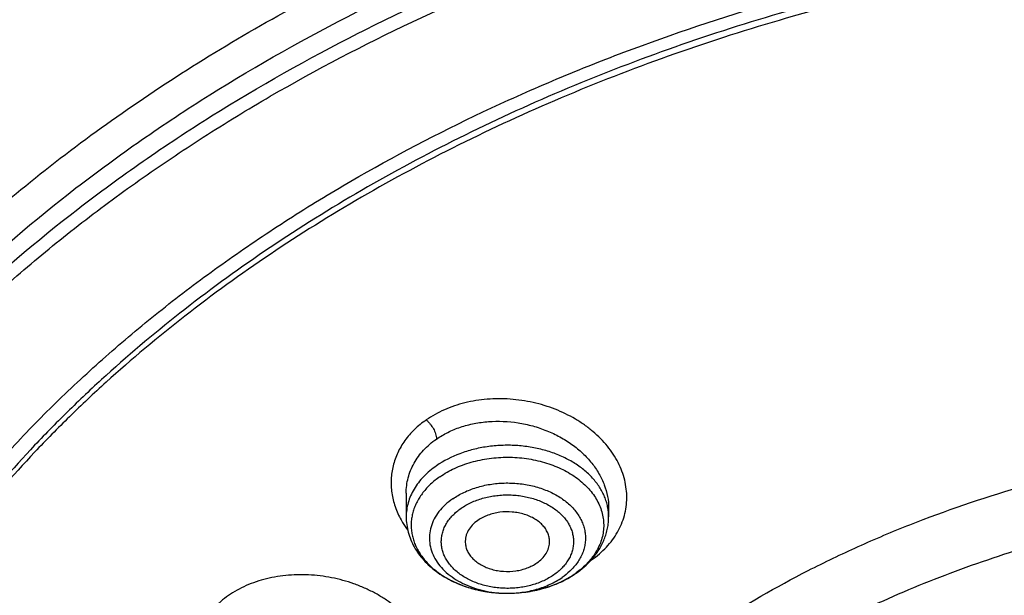
# Model space of a CAD drawing. Units: inches. Extents: x 7.1 to 14.8, y -2.2 to 20.8.
# Drawn here: x 10 to 10.7, y 16 to 16.4 of the extents above; entities that cross this region are included whole.
import ezdxf

# ---------------------------------------------------------------- set-up
doc = ezdxf.new("R2010")
doc.units = ezdxf.units.IN
doc.header["$LTSCALE"] = 1.21
doc.header["$MEASUREMENT"] = 0
doc.layers.get('0').update_dxf_attribs({"linetype": 'CONTINUOUS'})

msp = doc.modelspace()

# ---------------------------------------------------------------- linework, layer by layer
at = {"color": 7, "linetype": 'CONTINUOUS'}
for p, q in [((10.23214, 16.05741), (10.23214, 16.0409)), ((10.37388, 16.04702), (10.37388, 16.0409)), ((10.30192, 15.98734), (10.30298, 15.98734))]:
    msp.add_line(p, q, dxfattribs=at)
at = {"color": 9, "linetype": 'CONTINUOUS'}
for centre, radius, start, end in [((10.3384, 16.0409), 0.03548, 0.00055, 4.18508), ((10.32608, 16.06147), 0.06215, 304.46815, 305.20045), ((10.35053, 15.99709), 0.01773, 50.08652, 50.71244), ((10.31502, 16.05172), 0.06176, 304.79267, 305.69414), ((10.30301, 16.06451), 0.07718, 269.19321, 269.64642)]:
    msp.add_arc(centre, radius, start, end, dxfattribs=at)
at = {"color": 7, "linetype": 'CONTINUOUS'}
for centre, radius, start, end in [((10.32107, 16.04707), 0.05454, 318.31358, 318.8745), ((10.313, 16.05632), 0.06685, 303.96907, 304.79339)]:
    msp.add_arc(centre, radius, start, end, dxfattribs=at)
at = {"color": 9, "linetype": 'CONTINUOUS'}
for points, knots in [([(8.93769, 15.79281), (8.93769, 15.80824), (8.93841, 15.83912), (8.94162, 15.88537), (8.94698, 15.93152), (8.95447, 15.97753), (8.96408, 16.02334), (8.97581, 16.0689), (8.98964, 16.11416), (9.00556, 16.15907), (9.02355, 16.20359), (9.04359, 16.24767), (9.06566, 16.29126), (9.09791, 16.34896), (9.1433, 16.41965), (9.20515, 16.50133), (9.27441, 16.57996), (9.35077, 16.65519), (9.43392, 16.72672), (9.52348, 16.79424), (9.61908, 16.85746), (9.72031, 16.91613), (9.82673, 16.96998), (9.9379, 17.0188), (10.05333, 17.06238), (10.17253, 17.10053), (10.29501, 17.13308), (10.42022, 17.15991), (10.54764, 17.1809), (10.67673, 17.19595), (10.80693, 17.20501), (10.93769, 17.20803), (11.06845, 17.20501), (11.19865, 17.19595), (11.32774, 17.1809), (11.45516, 17.15991), (11.58038, 17.13308), (11.70285, 17.10053), (11.82205, 17.06238), (11.89961, 17.0331), (11.93769, 17.01755)], [0, 0, 0, 0, 0.012425, 0.024864, 0.037329, 0.049834, 0.062391, 0.075012, 0.08771, 0.100495, 0.113379, 0.126371, 0.139481, 0.152717, 0.179594, 0.20706, 0.235156, 0.263908, 0.293329, 0.323424, 0.354182, 0.385583, 0.4176, 0.450194, 0.483319, 0.516925, 0.550953, 0.58534, 0.620019, 0.65492, 0.689971, 0.725097, 0.760223, 0.795273, 0.830174, 0.864854, 0.899241, 0.933269, 0.966874, 1, 1, 1, 1]), ([(9.9756, 14.558), (9.92177, 14.57997), (9.8428, 14.61588), (9.74157, 14.66984), (9.66903, 14.71261), (9.59954, 14.75785), (9.51194, 14.82076), (9.43021, 14.88864), (9.35533, 14.96121), (9.30344, 15.01705), (9.25549, 15.07463), (9.21159, 15.13381), (9.17184, 15.19445), (9.13635, 15.2564), (9.1052, 15.31952), (9.07846, 15.38366), (9.05621, 15.44865), (9.0385, 15.51434), (9.02537, 15.58057), (9.01686, 15.64719), (9.01299, 15.71402), (9.01376, 15.78091), (9.01919, 15.84769), (9.02924, 15.91419), (9.0439, 15.98026), (9.06313, 16.04574), (9.08688, 16.11046), (9.1151, 16.17428), (9.1477, 16.23702), (9.18462, 16.29856), (9.22577, 16.35873), (9.27103, 16.41739), (9.32031, 16.4744), (9.3918, 16.54867), (9.47035, 16.61841), (9.55499, 16.68332), (9.62236, 16.73014), (9.69288, 16.77456), (9.7664, 16.81649), (9.84273, 16.85581), (9.9217, 16.89244), (10.00311, 16.92628), (10.08676, 16.95726), (10.17247, 16.9853), (10.28966, 17.01881), (10.4096, 17.04599), (10.53155, 17.06683), (10.65544, 17.0835), (10.78056, 17.09365), (10.90622, 17.09729), (11.03202, 17.09656), (11.15754, 17.0893), (11.28209, 17.07551), (11.40499, 17.05749), (11.52612, 17.0331), (11.64475, 17.00232), (11.76007, 16.96779), (11.84464, 16.93715), (11.89979, 16.91464)], [0, 0, 0, 0, 0.033562, 0.050004, 0.066205, 0.082156, 0.097851, 0.128452, 0.143366, 0.158024, 0.172432, 0.186598, 0.200537, 0.214261, 0.22779, 0.241142, 0.254343, 0.267416, 0.280389, 0.293291, 0.306152, 0.319002, 0.331873, 0.344796, 0.357799, 0.370911, 0.38416, 0.397569, 0.411161, 0.424954, 0.438967, 0.453213, 0.467704, 0.482446, 0.512699, 0.528221, 0.544002, 0.560037, 0.57632, 0.592841, 0.60959, 0.626554, 0.64372, 0.661073, 0.678595, 0.714069, 0.731989, 0.750002, 0.786218, 0.804384, 0.822556, 0.85883, 0.876894, 0.894878, 0.930521, 0.948147, 0.965614, 1, 1, 1, 1]), ([(9.67222, 15.58592), (9.6703, 15.60135), (9.66759, 15.63232), (9.66694, 15.67895), (9.66971, 15.72554), (9.6759, 15.77196), (9.68547, 15.81809), (9.69842, 15.8638), (9.71471, 15.90897), (9.73427, 15.95348), (9.75708, 15.9972), (9.78305, 16.04002), (9.81212, 16.08183), (9.84421, 16.12251), (9.87924, 16.16195), (9.93018, 16.21321), (9.98623, 16.26108), (10.04666, 16.30532), (10.11135, 16.34802), (10.18007, 16.38669), (10.25217, 16.42124), (10.32773, 16.45354), (10.40619, 16.48139), (10.48697, 16.50477), (10.5701, 16.52534), (10.65497, 16.5412), (10.74102, 16.55236), (10.82813, 16.56038), (10.89385, 16.56278), (10.93769, 16.56278)], [0, 0, 0, 0, 0.025992, 0.051936, 0.077902, 0.103959, 0.130173, 0.156611, 0.183332, 0.210391, 0.23784, 0.265722, 0.294074, 0.322928, 0.352306, 0.382225, 0.443706, 0.475289, 0.50742, 0.573249, 0.606924, 0.641066, 0.710612, 0.745959, 0.781632, 0.853771, 0.890161, 0.926696, 1, 1, 1, 1]), ([(9.67393, 15.5721), (9.67202, 15.58751), (9.66932, 15.61844), (9.66867, 15.66501), (9.67143, 15.71153), (9.67761, 15.75789), (9.68717, 15.80396), (9.7001, 15.84961), (9.71636, 15.89472), (9.73591, 15.93916), (9.75868, 15.98283), (9.78462, 16.02559), (9.81365, 16.06734), (9.8457, 16.10796), (9.88067, 16.14735), (9.93154, 16.19854), (9.98752, 16.24634), (10.04787, 16.29053), (10.11247, 16.33317), (10.1811, 16.37178), (10.2531, 16.40629), (10.32856, 16.43855), (10.40692, 16.46636), (10.48758, 16.4897), (10.5706, 16.51025), (10.65535, 16.52609), (10.74129, 16.53723), (10.82827, 16.54523), (10.89391, 16.54763), (10.93769, 16.54763)], [0, 0, 0, 0, 0.025992, 0.051936, 0.077902, 0.103959, 0.130173, 0.156611, 0.183332, 0.210391, 0.23784, 0.265722, 0.294074, 0.322928, 0.352306, 0.382225, 0.443706, 0.475289, 0.50742, 0.573249, 0.606924, 0.641066, 0.710612, 0.745959, 0.781632, 0.853771, 0.890161, 0.926696, 1, 1, 1, 1]), ([(10.36191, 16.01068), (10.36381, 16.01201), (10.36745, 16.01482), (10.37237, 16.01952), (10.37662, 16.02462), (10.38017, 16.03006), (10.38298, 16.03578), (10.38502, 16.04174), (10.38627, 16.04788), (10.38672, 16.05412), (10.38637, 16.06041), (10.38523, 16.06668), (10.3833, 16.07288), (10.38062, 16.07895), (10.37721, 16.08482), (10.3731, 16.09045), (10.36833, 16.09578), (10.36295, 16.10076), (10.35702, 16.10535), (10.34836, 16.11094), (10.33644, 16.11668), (10.32106, 16.12137), (10.30501, 16.12373), (10.2889, 16.12368), (10.27581, 16.12159), (10.26588, 16.11869), (10.25664, 16.11511), (10.25017, 16.11154), (10.2462, 16.10878)], [0, 0, 0, 0, 0.03021, 0.059631, 0.088317, 0.116364, 0.143899, 0.171077, 0.198073, 0.22507, 0.25225, 0.279783, 0.30782, 0.336482, 0.36586, 0.396015, 0.426972, 0.458727, 0.491247, 0.524472, 0.592649, 0.662473, 0.732911, 0.802851, 0.871223, 0.904558, 0.937182, 1, 1, 1, 1]), ([(10.2462, 16.10878), (10.24472, 16.10777), (10.24186, 16.10564), (10.23791, 16.10213), (10.23435, 16.09838), (10.2312, 16.0944), (10.22846, 16.09021), (10.22617, 16.08586), (10.22432, 16.08136), (10.22292, 16.07674), (10.22197, 16.07202), (10.2215, 16.06724), (10.22149, 16.06241), (10.22197, 16.05758), (10.22293, 16.05276), (10.22484, 16.04634), (10.22693, 16.04171), (10.22858, 16.03874)], [0, 0, 0, 0, 0.067567, 0.133699, 0.198469, 0.262011, 0.324479, 0.386041, 0.446898, 0.507268, 0.567377, 0.627461, 0.68776, 0.748519, 0.809961, 0.872274, 1, 1, 1, 1]), ([(10.2462, 16.10878), (10.24673, 16.10832), (10.24774, 16.10736), (10.24947, 16.10533), (10.25091, 16.10315), (10.25205, 16.10085), (10.25275, 16.09904), (10.25321, 16.0972), (10.25334, 16.09597), (10.25334, 16.09537)], [0, 0, 0, 0, 0.135384, 0.268331, 0.512043, 0.635973, 0.762321, 0.885597, 1, 1, 1, 1]), ([(10.25334, 16.09537), (10.25587, 16.09713), (10.2613, 16.10031), (10.27018, 16.10395), (10.27976, 16.10646), (10.29325, 16.10828), (10.30541, 16.10774), (10.31563, 16.10585), (10.3207, 16.1046), (10.32568, 16.10308), (10.33053, 16.10129), (10.33523, 16.09923), (10.34124, 16.09618), (10.34824, 16.09178), (10.35575, 16.08563), (10.36213, 16.07876), (10.36727, 16.07131), (10.37103, 16.06343), (10.37334, 16.05529), (10.37388, 16.04975), (10.37388, 16.04702)], [0, 0, 0, 0, 0.059978, 0.122202, 0.186463, 0.252398, 0.387105, 0.421083, 0.45501, 0.488814, 0.522426, 0.555779, 0.58881, 0.653645, 0.716581, 0.777356, 0.835885, 0.89226, 0.946797, 1, 1, 1, 1]), ([(10.23214, 16.05741), (10.23214, 16.05923), (10.23238, 16.06287), (10.23342, 16.06825), (10.23515, 16.07347), (10.23756, 16.07849), (10.24061, 16.08325), (10.24428, 16.08769), (10.24853, 16.09179), (10.25169, 16.09423), (10.25334, 16.09537)], [0, 0, 0, 0, 0.120725, 0.241231, 0.362314, 0.484741, 0.609213, 0.736309, 0.866483, 1, 1, 1, 1]), ([(10.37378, 16.04349), (10.37369, 16.04469), (10.3734, 16.0471), (10.37258, 16.05065), (10.37141, 16.05416), (10.36936, 16.05879), (10.3659, 16.06438), (10.3605, 16.0705), (10.35393, 16.076), (10.34633, 16.08078), (10.33786, 16.08473), (10.32868, 16.08779), (10.31898, 16.0899), (10.30896, 16.09101), (10.29882, 16.0911), (10.28877, 16.09017), (10.279, 16.08823), (10.26686, 16.08444), (10.25838, 16.08015), (10.25334, 16.07665)], [0, 0, 0, 0, 0.0248, 0.049814, 0.075159, 0.100939, 0.154103, 0.209896, 0.268581, 0.330163, 0.394426, 0.460974, 0.52927, 0.598679, 0.668509, 0.738043, 0.80658, 0.873475, 1, 1, 1, 1]), ([(10.25334, 16.07665), (10.25011, 16.0744), (10.24562, 16.07065), (10.24065, 16.06488), (10.23759, 16.06039), (10.23518, 16.05569), (10.23343, 16.05085), (10.23238, 16.0459), (10.23214, 16.04256), (10.23214, 16.0409)], [0, 0, 0, 0, 0.273067, 0.402781, 0.52819, 0.649804, 0.76835, 0.884734, 1, 1, 1, 1]), ([(10.25576, 16.069), (10.25899, 16.07124), (10.26422, 16.07419), (10.27168, 16.07729), (10.2797, 16.07991), (10.29027, 16.08211), (10.30332, 16.08296), (10.31635, 16.08203), (10.3289, 16.07933), (10.34048, 16.07498), (10.34913, 16.07002), (10.35512, 16.06535), (10.35906, 16.06161), (10.36246, 16.05762), (10.3653, 16.05341), (10.36755, 16.04901), (10.36918, 16.04448), (10.37018, 16.03986), (10.37052, 16.03518), (10.37023, 16.0305), (10.36928, 16.02587), (10.3677, 16.02133), (10.3655, 16.01692), (10.3627, 16.01269), (10.35815, 16.00726), (10.35402, 16.0037), (10.35105, 16.00156)], [0, 0, 0, 0, 0.06508, 0.099016, 0.133726, 0.204876, 0.277353, 0.349798, 0.420855, 0.489304, 0.554202, 0.585171, 0.615102, 0.64402, 0.671996, 0.699141, 0.725615, 0.751612, 0.777358, 0.803095, 0.829065, 0.855494, 0.882582, 0.910489, 0.93933, 1, 1, 1, 1]), ([(10.26471, 16.05353), (10.26717, 16.05524), (10.27253, 16.0583), (10.28134, 16.06168), (10.29087, 16.06386), (10.30079, 16.06479), (10.31079, 16.06443), (10.32053, 16.0628), (10.3297, 16.05994), (10.33798, 16.05594), (10.34512, 16.05093), (10.34999, 16.04596), (10.35304, 16.04164), (10.35487, 16.03832), (10.35625, 16.03489), (10.35719, 16.03138), (10.35767, 16.02783), (10.35767, 16.02425), (10.35722, 16.0207), (10.3563, 16.01718), (10.35493, 16.01375), (10.35312, 16.01042), (10.35088, 16.00723), (10.34915, 16.00524), (10.34822, 16.00428)], [0, 0, 0, 0, 0.064876, 0.1331, 0.203851, 0.276064, 0.348548, 0.420088, 0.489551, 0.555992, 0.618769, 0.677661, 0.705764, 0.733059, 0.759677, 0.785782, 0.811565, 0.837236, 0.863011, 0.8891, 0.915696, 0.942963, 0.971033, 1, 1, 1, 1]), ([(10.27057, 16.04687), (10.27166, 16.04764), (10.27396, 16.04909), (10.27892, 16.05163), (10.28431, 16.0536), (10.28997, 16.05498), (10.29438, 16.05573), (10.29888, 16.05618), (10.30341, 16.05631), (10.30794, 16.05612), (10.31389, 16.05546), (10.31968, 16.0542), (10.32517, 16.05232), (10.33027, 16.05012), (10.33495, 16.04739), (10.33906, 16.04414), (10.34174, 16.04155), (10.34405, 16.03877), (10.34597, 16.03585), (10.34748, 16.03281), (10.34855, 16.02967), (10.34919, 16.02647), (10.34937, 16.02324), (10.34911, 16.02001), (10.34839, 16.01682), (10.34724, 16.0137), (10.34566, 16.01067), (10.34367, 16.00777), (10.3413, 16.00502), (10.33855, 16.00246), (10.33652, 16.00091), (10.33545, 16.00018)], [0, 0, 0, 0, 0.032054, 0.065112, 0.133724, 0.169081, 0.204926, 0.241101, 0.277436, 0.313756, 0.349885, 0.420859, 0.455444, 0.489232, 0.553953, 0.584822, 0.614649, 0.643461, 0.671335, 0.698392, 0.724793, 0.75074, 0.776464, 0.80221, 0.828224, 0.854729, 0.881916, 0.909941, 0.938916, 0.968927, 1, 1, 1, 1]), ([(10.26471, 16.05353), (10.26286, 16.05224), (10.2594, 16.04948), (10.25501, 16.04472), (10.25164, 16.03954), (10.24938, 16.03405), (10.24828, 16.02837), (10.24838, 16.02263), (10.24967, 16.01698), (10.25212, 16.01153), (10.25566, 16.00641), (10.26021, 16.00173), (10.26566, 15.99758), (10.27191, 15.99404), (10.2788, 15.99118), (10.28876, 15.98833), (10.29664, 15.98742), (10.30192, 15.98734)], [0, 0, 0, 0, 0.064005, 0.124795, 0.182626, 0.238062, 0.291959, 0.345381, 0.39946, 0.455236, 0.513521, 0.574827, 0.63936, 0.707038, 0.77754, 0.850355, 1, 1, 1, 1]), ([(10.33545, 16.00018), (10.33436, 15.99941), (10.33206, 15.99797), (10.3271, 15.99542), (10.32171, 15.99346), (10.31605, 15.99207), (10.31164, 15.99132), (10.30714, 15.99087), (10.30261, 15.99074), (10.29808, 15.99093), (10.29214, 15.99159), (10.28635, 15.99286), (10.28085, 15.99473), (10.27575, 15.99693), (10.27107, 15.99966), (10.26697, 16.00291), (10.26428, 16.0055), (10.26197, 16.00828), (10.26005, 16.0112), (10.25854, 16.01425), (10.25747, 16.01738), (10.25683, 16.02058), (10.25665, 16.02381), (10.25691, 16.02704), (10.25763, 16.03023), (10.25879, 16.03336), (10.26036, 16.03638), (10.26235, 16.03928), (10.26473, 16.04203), (10.26747, 16.04459), (10.2695, 16.04614), (10.27057, 16.04687)], [0, 0, 0, 0, 0.032054, 0.065112, 0.133724, 0.169081, 0.204926, 0.241101, 0.277436, 0.313756, 0.349885, 0.420859, 0.455444, 0.489232, 0.553953, 0.584822, 0.614649, 0.643461, 0.671335, 0.698392, 0.724793, 0.75074, 0.776464, 0.80221, 0.828224, 0.854729, 0.881916, 0.909941, 0.938916, 0.968927, 1, 1, 1, 1]), ([(10.22858, 16.03874), (10.22893, 16.03811), (10.23037, 16.03561), (10.23198, 16.0332), (10.23328, 16.03145)], [0, 0, 0, 0, 0.247019, 1, 1, 1, 1]), ([(10.29469, 15.39301), (10.29066, 15.4003), (10.28309, 15.41503), (10.27319, 15.43765), (10.26485, 15.46059), (10.25809, 15.48378), (10.25293, 15.50719), (10.24938, 15.53074), (10.24745, 15.55439), (10.24715, 15.57808), (10.24847, 15.60175), (10.25141, 15.62535), (10.25596, 15.64881), (10.26212, 15.6721), (10.26987, 15.69514), (10.27919, 15.71788), (10.29005, 15.74028), (10.30244, 15.76227), (10.31631, 15.78381), (10.33692, 15.81209), (10.36027, 15.83903), (10.38602, 15.86446), (10.40679, 15.88301), (10.4288, 15.90083), (10.45201, 15.91787), (10.47635, 15.93409), (10.5105, 15.95473), (10.55574, 15.97823), (10.61319, 16.00241), (10.65311, 16.0157), (10.67351, 16.02168)], [0, 0, 0, 0, 0.029387, 0.058387, 0.087046, 0.115417, 0.143556, 0.171524, 0.199381, 0.227194, 0.255028, 0.282946, 0.311014, 0.339291, 0.367836, 0.396702, 0.425938, 0.455589, 0.485692, 0.516279, 0.578984, 0.611159, 0.643889, 0.677177, 0.711021, 0.745414, 0.780344, 0.851734, 0.925029, 1, 1, 1, 1]), ([(10.34822, 16.00428), (10.34771, 16.00375), (10.34556, 16.00162), (10.34319, 15.99972), (10.34131, 15.99841)], [0, 0, 0, 0, 0.243701, 1, 1, 1, 1]), ([(10.23726, 15.89988), (10.23867, 15.90149), (10.24062, 15.90402), (10.24288, 15.90759), (10.24438, 15.91033), (10.24569, 15.91314), (10.24717, 15.91695), (10.24855, 15.92186), (10.24941, 15.92792), (10.24947, 15.93406), (10.24875, 15.94024), (10.24722, 15.94638), (10.24491, 15.95243), (10.24185, 15.95833), (10.23808, 15.96402), (10.23207, 15.97136), (10.22484, 15.97797), (10.21669, 15.98373), (10.21002, 15.98766), (10.20294, 15.99112), (10.19552, 15.99407), (10.18782, 15.99649), (10.17993, 15.99835), (10.1719, 15.99963), (10.16382, 16.00033), (10.15576, 16.00042), (10.14781, 15.99991), (10.14003, 15.99881), (10.1325, 15.99711), (10.12529, 15.99485), (10.11848, 15.99204), (10.11212, 15.9887), (10.10629, 15.98487), (10.10105, 15.98057), (10.09794, 15.97737), (10.09651, 15.97571)], [0, 0, 0, 0, 0.028013, 0.041787, 0.055423, 0.068942, 0.082368, 0.109031, 0.135625, 0.16235, 0.189398, 0.216946, 0.245146, 0.274106, 0.303897, 0.334551, 0.39836, 0.431503, 0.465347, 0.49979, 0.534716, 0.569994, 0.605481, 0.641033, 0.676502, 0.71174, 0.746604, 0.780961, 0.814691, 0.847696, 0.879898, 0.911241, 0.941694, 0.971269, 1, 1, 1, 1]), ([(10.30253, 15.98734), (10.3061, 15.98731), (10.31317, 15.98776), (10.32343, 15.98987), (10.33292, 15.99334), (10.33868, 15.99659), (10.34131, 15.99841)], [0, 0, 0, 0, 0.261341, 0.517948, 0.765331, 1, 1, 1, 1])]:
    msp.add_open_spline(points, degree=3, knots=knots, dxfattribs=at)
at = {"color": 7, "linetype": 'CONTINUOUS'}
for points, knots in [([(9.06118, 15.80428), (9.06223, 15.81841), (9.06496, 15.84665), (9.07097, 15.88886), (9.07888, 15.93091), (9.08869, 15.97275), (9.10038, 16.01436), (9.11394, 16.05568), (9.12935, 16.09667), (9.14661, 16.13728), (9.16569, 16.17749), (9.18658, 16.21725), (9.20925, 16.25651), (9.24199, 16.30842), (9.28734, 16.37188), (9.33776, 16.43249), (9.38127, 16.47954), (9.42739, 16.52611), (9.48897, 16.58229), (9.56833, 16.64587), (9.65326, 16.70574), (9.74339, 16.76164), (9.83837, 16.81337), (9.93781, 16.86071), (10.04131, 16.90347), (10.14845, 16.94148), (10.25878, 16.97458), (10.37188, 17.00265), (10.48727, 17.02556), (10.60448, 17.04323), (10.72305, 17.05558), (10.84249, 17.06257), (10.96231, 17.06416), (11.08204, 17.06035), (11.20118, 17.05115), (11.31925, 17.03661), (11.43577, 17.01678), (11.55028, 16.99173), (11.69864, 16.9518), (11.80702, 16.91402), (11.87724, 16.88535)], [0, 0, 0, 0, 0.012388, 0.024809, 0.037275, 0.049797, 0.062389, 0.075059, 0.08782, 0.10068, 0.113648, 0.126735, 0.139946, 0.153291, 0.180397, 0.2081, 0.222188, 0.236435, 0.265411, 0.295041, 0.325319, 0.356232, 0.387758, 0.419864, 0.452513, 0.485658, 0.519248, 0.553226, 0.587532, 0.622102, 0.656867, 0.69176, 0.726709, 0.761643, 0.796492, 0.831186, 0.865655, 0.899834, 0.93366, 1, 1, 1, 1]), ([(12.7999, 15.74047), (12.7999, 15.76202), (12.7984, 15.80519), (12.79165, 15.86974), (12.78044, 15.93399), (12.76477, 15.99775), (12.74469, 16.0609), (12.72026, 16.12326), (12.69153, 16.18469), (12.65857, 16.24504), (12.62147, 16.30416), (12.58031, 16.36192), (12.5352, 16.41818), (12.48624, 16.47279), (12.43356, 16.52564), (12.35788, 16.59415), (12.27581, 16.65797), (12.18824, 16.71687), (12.119, 16.75907), (12.04693, 16.79882), (11.97218, 16.83601), (11.89495, 16.87057), (11.81542, 16.90241), (11.73377, 16.93145), (11.62188, 16.9665), (11.50707, 16.99547), (11.39009, 17.01835), (11.27095, 17.03725), (11.12007, 17.05304), (10.93769, 17.05936), (10.75531, 17.05304), (10.60443, 17.03725), (10.4853, 17.01835), (10.36831, 16.99547), (10.25351, 16.9665), (10.14161, 16.93145), (10.05997, 16.90241), (9.98043, 16.87057), (9.9032, 16.83601), (9.82846, 16.79882), (9.75638, 16.75907), (9.68714, 16.71687), (9.59958, 16.65797), (9.5175, 16.59415), (9.44183, 16.52564), (9.38914, 16.47279), (9.34019, 16.41818), (9.29507, 16.36192), (9.25392, 16.30416), (9.21681, 16.24504), (9.18386, 16.18469), (9.15512, 16.12326), (9.13069, 16.0609), (9.11062, 15.99775), (9.09495, 15.93399), (9.08373, 15.86974), (9.07699, 15.80519), (9.07549, 15.76202), (9.07549, 15.74047)], [0, 0, 0, 0, 0.012854, 0.025739, 0.038685, 0.051721, 0.064876, 0.078176, 0.091643, 0.1053, 0.119165, 0.133254, 0.147581, 0.162154, 0.176982, 0.19207, 0.223018, 0.238884, 0.255003, 0.271366, 0.287964, 0.304786, 0.321819, 0.339049, 0.35646, 0.391749, 0.409595, 0.427549, 0.463687, 0.5, 0.536313, 0.572451, 0.590405, 0.608251, 0.64354, 0.660951, 0.678181, 0.695214, 0.712036, 0.728634, 0.744997, 0.761116, 0.776982, 0.80793, 0.823018, 0.837846, 0.852419, 0.866746, 0.880835, 0.8947, 0.908357, 0.921824, 0.935124, 0.948279, 0.961315, 0.974261, 0.987146, 1, 1, 1, 1]), ([(10.84007, 14.47458), (10.78191, 14.47686), (10.69489, 14.48331), (10.57983, 14.49803), (10.46651, 14.51666), (10.35501, 14.54123), (10.24603, 14.57174), (10.16631, 14.59735), (10.08847, 14.62572), (10.01272, 14.65677), (9.93923, 14.69045), (9.86819, 14.72665), (9.79976, 14.7653), (9.73412, 14.80629), (9.67142, 14.84954), (9.59265, 14.90953), (9.51956, 14.97406), (9.45306, 15.04283), (9.40724, 15.09564), (9.36518, 15.15), (9.32697, 15.20578), (9.29271, 15.26283), (9.26248, 15.32101), (9.23637, 15.3802), (9.21443, 15.44023), (9.19672, 15.50096), (9.18329, 15.56225), (9.17417, 15.62393), (9.16939, 15.68587), (9.16895, 15.74789), (9.17287, 15.80985), (9.18112, 15.8716), (9.19368, 15.93298), (9.21054, 15.99384), (9.23163, 16.05402), (9.25691, 16.11338), (9.28632, 16.17178), (9.31978, 16.22907), (9.3572, 16.28511), (9.3985, 16.33977), (9.44357, 16.3929), (9.49231, 16.44439), (9.56259, 16.51124), (9.63923, 16.57366), (9.7213, 16.6314), (9.78636, 16.67286), (9.85425, 16.71199), (9.92478, 16.74869), (9.99779, 16.78287), (10.07311, 16.81446), (10.15054, 16.84338), (10.25684, 16.87843), (10.36608, 16.90764), (10.47756, 16.93098), (10.59127, 16.95051), (10.70649, 16.96398), (10.82256, 16.97138), (10.93919, 16.97471), (11.02678, 16.97261), (11.08503, 16.96917)], [0, 0, 0, 0, 0.036183, 0.054185, 0.072097, 0.107563, 0.125084, 0.142436, 0.159603, 0.176568, 0.193318, 0.20984, 0.226122, 0.242156, 0.257934, 0.273452, 0.30369, 0.318422, 0.3329, 0.347131, 0.361127, 0.374902, 0.388474, 0.401861, 0.415088, 0.428178, 0.441159, 0.454059, 0.46691, 0.479742, 0.492586, 0.505474, 0.518436, 0.531502, 0.544699, 0.558052, 0.571585, 0.585318, 0.599269, 0.613452, 0.62788, 0.64256, 0.6575, 0.688158, 0.703885, 0.719868, 0.736101, 0.752575, 0.76928, 0.786204, 0.803331, 0.820648, 0.855772, 0.873549, 0.89144, 0.927479, 0.945589, 0.963728, 1, 1, 1, 1]), ([(9.18586, 15.8368), (9.18823, 15.85591), (9.19425, 15.89411), (9.20699, 15.9509), (9.22345, 16.00722), (9.24359, 16.06295), (9.26737, 16.11797), (9.29473, 16.17215), (9.32563, 16.22538), (9.35998, 16.27755), (9.39773, 16.32855), (9.43878, 16.37826), (9.48306, 16.42658), (9.54678, 16.48952), (9.61613, 16.54871), (9.69038, 16.60391), (9.76939, 16.65745), (9.85298, 16.7066), (9.94048, 16.75125), (10.03199, 16.79354), (10.15131, 16.84058), (10.30036, 16.88715), (10.45486, 16.92379), (10.61349, 16.95019), (10.77489, 16.96612), (10.88335, 16.96967), (10.93769, 16.96967)], [0, 0, 0, 0, 0.025514, 0.051185, 0.077065, 0.103201, 0.129638, 0.156417, 0.183572, 0.211135, 0.239133, 0.267587, 0.296512, 0.325922, 0.386203, 0.417091, 0.448466, 0.512621, 0.545385, 0.578578, 0.646147, 0.715131, 0.785288, 0.856347, 0.928018, 1, 1, 1, 1]), ([(10.26697, 16.8759), (10.20995, 16.85898), (10.12593, 16.83027), (10.01749, 16.78512), (9.93935, 16.74842), (9.86413, 16.70878), (9.79204, 16.66632), (9.72331, 16.62117), (9.65812, 16.57345), (9.59667, 16.5233), (9.53914, 16.47087), (9.4857, 16.41631), (9.4365, 16.35977), (9.3917, 16.30143), (9.35142, 16.24145), (9.31578, 16.18001), (9.2849, 16.11728), (9.25886, 16.05345), (9.23775, 15.9887), (9.22162, 15.92324), (9.21053, 15.85724), (9.20451, 15.79092), (9.20358, 15.72446), (9.20775, 15.65806), (9.21699, 15.59192), (9.23129, 15.52624), (9.2506, 15.46121), (9.27074, 15.40789), (9.28926, 15.36579), (9.30952, 15.32375), (9.33789, 15.27194), (9.36992, 15.22171), (9.39779, 15.18233), (9.42741, 15.14313), (9.45111, 15.11466), (9.46752, 15.09609)], [0, 0, 0, 0, 0.075032, 0.111855, 0.14816, 0.183915, 0.219093, 0.253672, 0.287636, 0.320978, 0.353694, 0.385792, 0.417283, 0.448189, 0.478541, 0.508376, 0.537739, 0.566687, 0.595279, 0.623584, 0.651675, 0.67963, 0.707529, 0.735455, 0.763487, 0.791705, 0.820184, 0.848995, 0.863547, 0.878205, 0.907862, 0.93802, 0.953303, 0.968725, 1, 1, 1, 1]), ([(9.80754, 15.24248), (9.79445, 15.25951), (9.76975, 15.2942), (9.7372, 15.34839), (9.70965, 15.40399), (9.68725, 15.46074), (9.67008, 15.51841), (9.65822, 15.57676), (9.65173, 15.63554), (9.65063, 15.69449), (9.65493, 15.75338), (9.66462, 15.81193), (9.67964, 15.86991), (9.69993, 15.92706), (9.7254, 15.98315), (9.75593, 16.03795), (9.79141, 16.09121), (9.83167, 16.14274), (9.87654, 16.1923), (9.92583, 16.23969), (9.97935, 16.28473), (10.03685, 16.32722), (10.09811, 16.367), (10.16286, 16.40389), (10.23084, 16.43774), (10.30176, 16.46842), (10.37533, 16.49579), (10.45125, 16.51975), (10.52919, 16.54019), (10.60883, 16.55704), (10.68984, 16.57021), (10.79939, 16.58283), (10.88234, 16.58661), (10.93769, 16.58661)], [0, 0, 0, 0, 0.029201, 0.057797, 0.085849, 0.11343, 0.140626, 0.167531, 0.19425, 0.220891, 0.247564, 0.274381, 0.301447, 0.328861, 0.356712, 0.385079, 0.414028, 0.44361, 0.473866, 0.504821, 0.536487, 0.568864, 0.601941, 0.635697, 0.6701, 0.705109, 0.740677, 0.776748, 0.813261, 0.85015, 0.887345, 0.924773, 1, 1, 1, 1]), ([(10.93769, 14.7531), (10.89643, 14.7531), (10.81407, 14.75595), (10.69164, 14.76876), (10.57156, 14.78998), (10.45498, 14.8194), (10.34301, 14.85675), (10.23673, 14.90167), (10.15312, 14.94538), (10.0901, 14.9838), (10.04521, 15.01399), (10.00246, 15.04571), (9.96197, 15.07888), (9.92382, 15.11341), (9.88812, 15.14923), (9.85493, 15.18625), (9.82436, 15.22438), (9.79646, 15.26353), (9.77131, 15.3036), (9.74898, 15.34451), (9.7295, 15.38614), (9.71294, 15.42841), (9.69934, 15.4712), (9.68872, 15.51443), (9.68111, 15.55797), (9.67654, 15.60172), (9.67502, 15.64558), (9.67654, 15.68945), (9.68111, 15.7332), (9.68872, 15.77674), (9.69934, 15.81996), (9.71294, 15.86276), (9.7295, 15.90503), (9.74898, 15.94666), (9.77131, 15.98757), (9.79646, 16.02764), (9.82436, 16.06679), (9.85493, 16.10492), (9.88812, 16.14194), (9.92382, 16.17776), (9.96197, 16.21229), (10.00246, 16.24546), (10.04521, 16.27717), (10.0901, 16.30737), (10.15312, 16.34579), (10.23673, 16.3895), (10.34301, 16.43442), (10.45498, 16.47177), (10.57156, 16.50119), (10.69164, 16.52241), (10.81407, 16.53522), (10.89643, 16.53807), (10.93769, 16.53807)], [0, 0, 0, 0, 0.036314, 0.072454, 0.108249, 0.143539, 0.178175, 0.212025, 0.24498, 0.261099, 0.276965, 0.292575, 0.307924, 0.323012, 0.33784, 0.352414, 0.366741, 0.380831, 0.394696, 0.408354, 0.421822, 0.435121, 0.448277, 0.461314, 0.47426, 0.487146, 0.5, 0.512854, 0.52574, 0.538686, 0.551723, 0.564879, 0.578178, 0.591646, 0.605304, 0.619169, 0.633259, 0.647586, 0.66216, 0.676988, 0.692076, 0.707425, 0.723035, 0.738901, 0.75502, 0.787975, 0.821825, 0.856461, 0.891751, 0.927546, 0.963686, 1, 1, 1, 1]), ([(10.93769, 14.80515), (10.9185, 14.80515), (10.88971, 14.80564), (10.85139, 14.80729), (10.8227, 14.80904), (10.79408, 14.81129), (10.75608, 14.81494), (10.70885, 14.82073), (10.65267, 14.82964), (10.59718, 14.84049), (10.5425, 14.85326), (10.47123, 14.87269), (10.40177, 14.89585), (10.33459, 14.92275), (10.27016, 14.95157), (10.2084, 14.98387), (10.14981, 15.01958), (10.10808, 15.04765), (10.06835, 15.07713), (10.03071, 15.10796), (9.99525, 15.14006), (9.96206, 15.17336), (9.93122, 15.20777), (9.9028, 15.24321), (9.87687, 15.2796), (9.85349, 15.31685), (9.83272, 15.35487), (9.81462, 15.39357), (9.79923, 15.43286), (9.78658, 15.47265), (9.77671, 15.51282), (9.76964, 15.55329), (9.7654, 15.59397), (9.76398, 15.63474), (9.7654, 15.67551), (9.76964, 15.71618), (9.77671, 15.75666), (9.78658, 15.79683), (9.79923, 15.83661), (9.81462, 15.8759), (9.83272, 15.91461), (9.85349, 15.95263), (9.87687, 15.98988), (9.9028, 16.02627), (9.93122, 16.06171), (9.96206, 16.09612), (9.99525, 16.12942), (10.03071, 16.16152), (10.06835, 16.19235), (10.10808, 16.22183), (10.14981, 16.2499), (10.2084, 16.28561), (10.27016, 16.31791), (10.33459, 16.34673), (10.40177, 16.37362), (10.47123, 16.39679), (10.5425, 16.41622), (10.59718, 16.42898), (10.65267, 16.43984), (10.70885, 16.44875), (10.75608, 16.45454), (10.79408, 16.45819), (10.8227, 16.46044), (10.85139, 16.46219), (10.88971, 16.46384), (10.9185, 16.46433), (10.93769, 16.46433)], [0, 0, 0, 0, 0.018169, 0.027248, 0.036318, 0.045377, 0.054423, 0.072462, 0.090415, 0.108261, 0.125981, 0.143555, 0.178188, 0.195221, 0.212043, 0.244996, 0.261113, 0.276979, 0.292588, 0.307936, 0.323023, 0.33785, 0.352423, 0.366749, 0.380838, 0.394703, 0.408359, 0.421827, 0.435126, 0.44828, 0.461316, 0.474262, 0.487146, 0.5, 0.512854, 0.525738, 0.538684, 0.55172, 0.564874, 0.578173, 0.591641, 0.605297, 0.619162, 0.633251, 0.647577, 0.66215, 0.676977, 0.692064, 0.707412, 0.723021, 0.738887, 0.755004, 0.787957, 0.804779, 0.821812, 0.856445, 0.874019, 0.891739, 0.909585, 0.927538, 0.945577, 0.954623, 0.963682, 0.972752, 0.981831, 1, 1, 1, 1]), ([(12.09911, 15.63474), (12.09911, 15.65154), (12.09765, 15.68523), (12.09107, 15.73552), (12.08014, 15.78542), (12.06489, 15.83475), (12.0454, 15.88331), (12.02173, 15.93092), (11.99398, 15.9774), (11.96226, 16.02258), (11.92669, 16.06629), (11.89412, 16.10116), (11.86632, 16.12818), (11.83704, 16.15487), (11.79828, 16.18699), (11.74879, 16.22326), (11.69625, 16.2573), (11.64087, 16.289), (11.58285, 16.31824), (11.52241, 16.34491), (11.45977, 16.36891), (11.39517, 16.39015), (11.32886, 16.40855), (11.26108, 16.42404), (11.19209, 16.43657), (11.12214, 16.44608), (11.0515, 16.45255), (10.98043, 16.45594), (10.9092, 16.45625), (10.83808, 16.45348), (10.76733, 16.44762), (10.69722, 16.43872), (10.60537, 16.42289), (10.53758, 16.40646), (10.49324, 16.39347)], [0, 0, 0, 0, 0.02497, 0.050034, 0.075282, 0.1008, 0.12667, 0.152961, 0.179735, 0.207044, 0.234928, 0.263418, 0.277898, 0.292536, 0.322283, 0.352663, 0.383664, 0.415269, 0.447452, 0.480178, 0.513408, 0.547096, 0.581192, 0.615642, 0.650388, 0.685367, 0.720518, 0.755774, 0.79107, 0.82634, 0.861516, 0.896535, 0.931333, 1, 1, 1, 1]), ([(12.09911, 15.62995), (12.09911, 15.64675), (12.09765, 15.68044), (12.09107, 15.73072), (12.08014, 15.78063), (12.06489, 15.82995), (12.0454, 15.87851), (12.02173, 15.92613), (11.99398, 15.97261), (11.96226, 16.01779), (11.92669, 16.0615), (11.89412, 16.09637), (11.86632, 16.12339), (11.83704, 16.15008), (11.79828, 16.1822), (11.74879, 16.21846), (11.69625, 16.25251), (11.64087, 16.28421), (11.58285, 16.31345), (11.52241, 16.34012), (11.45977, 16.36412), (11.39517, 16.38536), (11.32886, 16.40376), (11.26108, 16.41925), (11.19209, 16.43178), (11.12214, 16.44129), (11.0515, 16.44776), (10.98043, 16.45115), (10.9092, 16.45146), (10.83808, 16.44868), (10.76733, 16.44283), (10.69722, 16.43392), (10.62801, 16.422), (10.55997, 16.40709), (10.5153, 16.39515), (10.49324, 16.38868)], [0, 0, 0, 0, 0.02497, 0.050033, 0.07528, 0.100799, 0.126667, 0.152958, 0.179732, 0.20704, 0.234924, 0.263413, 0.277893, 0.292531, 0.322278, 0.352657, 0.383658, 0.415262, 0.447444, 0.480169, 0.513399, 0.547086, 0.581182, 0.615632, 0.650376, 0.685355, 0.720505, 0.755761, 0.791056, 0.826325, 0.861501, 0.89652, 0.931316, 0.965829, 1, 1, 1, 1]), ([(10.49324, 16.39347), (10.4671, 16.38582), (10.41566, 16.36918), (10.34075, 16.34007), (10.26906, 16.30715), (10.20098, 16.27058), (10.13687, 16.23056), (10.07709, 16.18732), (10.03084, 16.14853), (9.99636, 16.11609), (9.96402, 16.08321), (9.92678, 16.04057), (9.89366, 15.99552), (9.87007, 15.95854), (9.85394, 15.93052), (9.83927, 15.90211), (9.82609, 15.87332), (9.81442, 15.84422), (9.80427, 15.81483), (9.79566, 15.78519), (9.7886, 15.75535), (9.7831, 15.72534), (9.77916, 15.69521), (9.7768, 15.66499), (9.77628, 15.64482), (9.77628, 15.63474)], [0, 0, 0, 0, 0.073073, 0.144955, 0.215505, 0.284605, 0.352161, 0.418109, 0.482413, 0.513954, 0.545087, 0.606142, 0.665668, 0.6949, 0.723796, 0.752378, 0.780668, 0.808693, 0.836481, 0.864061, 0.891464, 0.918725, 0.945877, 0.972957, 1, 1, 1, 1]), ([(10.49324, 16.38868), (10.4671, 16.38103), (10.41566, 16.36439), (10.34075, 16.33528), (10.26906, 16.30235), (10.20098, 16.26579), (10.13687, 16.22577), (10.07709, 16.18253), (10.03084, 16.14374), (9.99636, 16.1113), (9.96402, 16.07842), (9.92678, 16.03578), (9.89366, 15.99073), (9.87007, 15.95375), (9.85394, 15.92573), (9.83927, 15.89731), (9.82609, 15.86853), (9.81442, 15.83943), (9.80427, 15.81004), (9.79566, 15.7804), (9.7886, 15.75056), (9.7831, 15.72055), (9.77916, 15.69042), (9.7768, 15.6602), (9.77628, 15.64003), (9.77628, 15.62995)], [0, 0, 0, 0, 0.073074, 0.144955, 0.215505, 0.284605, 0.352162, 0.418109, 0.482414, 0.513954, 0.545087, 0.606143, 0.665669, 0.6949, 0.723796, 0.752378, 0.780668, 0.808694, 0.836481, 0.864061, 0.891464, 0.918725, 0.945877, 0.972957, 1, 1, 1, 1]), ([(10.25576, 16.069), (10.25347, 16.0674), (10.2492, 16.06399), (10.24378, 16.05811), (10.24028, 16.05272), (10.23819, 16.04823), (10.23699, 16.04483), (10.23615, 16.04137), (10.23567, 16.03787), (10.23555, 16.03436), (10.2358, 16.03086), (10.23641, 16.02738), (10.23738, 16.02394), (10.23871, 16.02056), (10.24097, 16.01611), (10.24467, 16.01078), (10.25031, 16.00501), (10.25707, 15.99989), (10.26479, 15.99553), (10.27333, 15.99201), (10.28565, 15.98852), (10.29539, 15.98742), (10.30192, 15.98734)], [0, 0, 0, 0, 0.06396, 0.124701, 0.182482, 0.210459, 0.237934, 0.265024, 0.291857, 0.318574, 0.345316, 0.372226, 0.399441, 0.427085, 0.455269, 0.513552, 0.574866, 0.63941, 0.707098, 0.777605, 0.850413, 1, 1, 1, 1]), ([(10.38047, 15.26268), (10.37158, 15.27028), (10.35441, 15.28583), (10.33039, 15.31043), (10.30843, 15.33598), (10.28861, 15.3624), (10.27101, 15.38961), (10.25568, 15.4175), (10.24268, 15.44598), (10.23206, 15.47495), (10.22384, 15.50432), (10.21807, 15.53399), (10.21477, 15.56384), (10.21394, 15.59379), (10.21558, 15.62371), (10.2197, 15.65351), (10.22628, 15.68309), (10.23529, 15.71235), (10.2467, 15.74117), (10.26047, 15.76947), (10.27655, 15.79714), (10.29489, 15.8241), (10.31542, 15.85024), (10.34592, 15.88425), (10.3803, 15.91592), (10.41793, 15.94503), (10.45868, 15.97308), (10.50243, 15.99823), (10.54863, 16.02042), (10.59732, 16.04098), (10.63516, 16.0539), (10.66087, 16.06143)], [0, 0, 0, 0, 0.032656, 0.064645, 0.095982, 0.126695, 0.156819, 0.1864, 0.215497, 0.244174, 0.272508, 0.300582, 0.328484, 0.356306, 0.384145, 0.412093, 0.440243, 0.468681, 0.497488, 0.526737, 0.556491, 0.586804, 0.617719, 0.649269, 0.714323, 0.747872, 0.782088, 0.852429, 0.888525, 0.925184, 1, 1, 1, 1]), ([(10.33252, 16.0228), (10.33257, 16.02383), (10.33245, 16.02594), (10.33161, 16.02902), (10.33013, 16.03198), (10.32805, 16.03474), (10.32542, 16.03724), (10.3223, 16.03943), (10.31877, 16.04128), (10.31489, 16.04273), (10.31075, 16.04375), (10.305, 16.04454), (10.29914, 16.04441), (10.29346, 16.04336), (10.28818, 16.04178), (10.2845, 16.03993), (10.28231, 16.03842)], [0, 0, 0, 0, 0.049814, 0.100456, 0.152887, 0.207829, 0.265706, 0.32664, 0.390489, 0.456886, 0.525293, 0.595049, 0.73541, 0.80467, 0.872284, 1, 1, 1, 1]), ([(10.23214, 16.0409), (10.23214, 16.03908), (10.23239, 16.03542), (10.23347, 16.03001), (10.23526, 16.02475), (10.23771, 16.0197), (10.24077, 16.01491), (10.24442, 16.01042), (10.24858, 16.00627), (10.25324, 16.00248), (10.25832, 15.99908), (10.26568, 15.99503), (10.27573, 15.99106), (10.28858, 15.98812), (10.29745, 15.98739), (10.30192, 15.98734)], [0, 0, 0, 0, 0.056375, 0.112938, 0.169896, 0.227441, 0.28577, 0.345063, 0.405472, 0.467108, 0.53003, 0.594244, 0.726176, 0.861988, 1, 1, 1, 1]), ([(10.28231, 16.03842), (10.28091, 16.03744), (10.27837, 16.0353), (10.27591, 16.03204), (10.27456, 16.02925), (10.27387, 16.02713), (10.2735, 16.02497), (10.27347, 16.02352), (10.2735, 16.0228)], [0, 0, 0, 0, 0.273683, 0.528205, 0.649619, 0.76801, 0.884414, 1, 1, 1, 1]), ([(10.36216, 16.0112), (10.36399, 16.0133), (10.3673, 16.01774), (10.37043, 16.02388), (10.37221, 16.02901), (10.37317, 16.03292), (10.37375, 16.0369), (10.37388, 16.03957), (10.37388, 16.0409)], [0, 0, 0, 0, 0.256233, 0.507015, 0.631051, 0.754413, 0.877299, 1, 1, 1, 1]), ([(10.2735, 16.0228), (10.27355, 16.02179), (10.27386, 16.01975), (10.27495, 16.0168), (10.27662, 16.014), (10.27884, 16.01141), (10.28156, 16.00907), (10.28471, 16.00705), (10.28825, 16.00536), (10.29208, 16.00405), (10.29615, 16.00314), (10.30175, 16.0025), (10.30743, 16.00271), (10.31293, 16.00378), (10.31803, 16.00536), (10.32159, 16.00716), (10.32371, 16.00863)], [0, 0, 0, 0, 0.049751, 0.100732, 0.153758, 0.209398, 0.267943, 0.32942, 0.393626, 0.460168, 0.528508, 0.598008, 0.737461, 0.806158, 0.873209, 1, 1, 1, 1]), ([(10.32371, 16.00863), (10.325, 16.00953), (10.32735, 16.01148), (10.3297, 16.01442), (10.33107, 16.01693), (10.33183, 16.01885), (10.33233, 16.02081), (10.33249, 16.02214), (10.33252, 16.0228)], [0, 0, 0, 0, 0.272609, 0.527631, 0.649541, 0.768357, 0.88487, 1, 1, 1, 1]), ([(10.35114, 16.00142), (10.35311, 16.00279), (10.35686, 16.00571), (10.36025, 16.00905), (10.3618, 16.0108)], [0, 0, 0, 0, 0.506043, 1, 1, 1, 1]), ([(10.30298, 15.98734), (10.30733, 15.98733), (10.31596, 15.98792), (10.32646, 15.99012), (10.33444, 15.99275), (10.34185, 15.99584), (10.34705, 15.99878), (10.35026, 16.001)], [0, 0, 0, 0, 0.261343, 0.51785, 0.642981, 0.765326, 1, 1, 1, 1]), ([(10.30298, 15.98734), (10.30728, 15.98733), (10.31371, 15.98777), (10.32213, 15.98921), (10.33026, 15.99121), (10.3399, 15.99471), (10.34704, 15.99865), (10.35035, 16.00088)], [0, 0, 0, 0, 0.25801, 0.385977, 0.512654, 0.760597, 1, 1, 1, 1])]:
    msp.add_open_spline(points, degree=3, knots=knots, dxfattribs=at)

doc.saveas('drawing.dxf')
